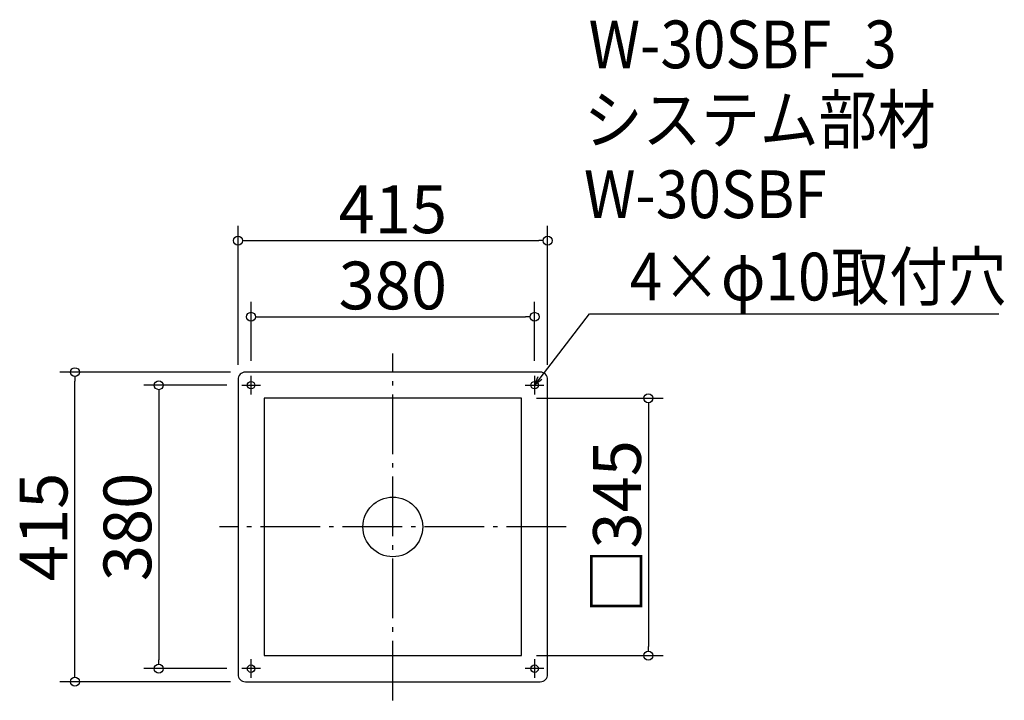
# Model space of a CAD drawing. Extents: x 102 to 1421, y 308 to 1221.
import ezdxf

# ---------------------------------------------------------------- set-up
doc = ezdxf.new("R2010")
doc.units = 0
doc.header["$LTSCALE"] = 20
doc.header["$MEASUREMENT"] = 0
doc.header["$PDMODE"] = 3
doc.header["$PDSIZE"] = -2
doc.linetypes.add('DASHDOT', pattern=[5.5, 4, -0.6, 0.3, -0.6])
doc.layers.get('0').update_dxf_attribs({"linetype": 'CONTINUOUS'})
for name, color, linetype in [('ARRANGE', 1, 'CONTINUOUS'), ('BASIS', 6, 'DASHDOT'), ('DETAIL', 5, 'CONTINUOUS'), ('ETC', 61, 'CONTINUOUS'), ('FIX', 11, 'CONTINUOUS'), ('NOTE', 4, 'CONTINUOUS'), ('OUTLINE', 3, 'CONTINUOUS'), ('SIZE', 30, 'CONTINUOUS')]:
    doc.layers.add(name, color=color, linetype=linetype)
doc.styles.get("Standard").update_dxf_attribs({"font": 'SIMPLEX.shx', "width": 0.9, "height": 64, "bigfont": 'BIGFONT.shx'})

# ---------------------------------------------------------------- blocks, each defined once
blk = doc.blocks.new('_DOTBLANK')
at = {"color": 0, "linetype": 'ByBlock'}
blk.add_line((-0.5, 0), (-1, 0), dxfattribs=at)
blk.add_circle((0, 0), 0.5, dxfattribs=at)
blk = doc.blocks.new('_OPEN30')
at = {"color": 0, "linetype": 'ByBlock'}
for p, q in [((-1, 0.27), (0, 0)), ((0, 0), (-1, -0.27)), ((0, 0), (-1, 0))]:
    blk.add_line(p, q, dxfattribs=at)

msp = doc.modelspace()

# ---------------------------------------------------------------- linework, layer by layer
at = {"layer": 'ARRANGE'}
msp.add_circle((601.7, 540.5), 40, dxfattribs=at)
msp.add_point((601.7, 540.5), dxfattribs=at)
at = {"layer": 'BASIS'}
for p, q in [((601.7, 308), (601.7, 773)), ((834.2, 540.5), (369.2, 540.5))]:
    msp.add_line(p, q, dxfattribs=at)
at = {"layer": 'DETAIL'}
for p, q in [((799.2, 748), (404.2, 748)), ((394.2, 738), (394.2, 343)), ((809.2, 343), (809.2, 738)), ((774.2, 713), (429.2, 713)), ((429.2, 713), (429.2, 368)), ((774.2, 368), (774.2, 713)), ((429.2, 368), (774.2, 368)), ((404.2, 333), (799.2, 333))]:
    msp.add_line(p, q, dxfattribs=at)
for centre, start, end in [((404.2, 738), 90, 180), ((799.2, 738), 0, 90), ((404.2, 343), 180, 270), ((799.2, 343), 270, 0)]:
    msp.add_arc(centre, 10, start, end, dxfattribs=at)
at = {"layer": 'FIX'}
for centre in [(411.7, 730.5), (791.7, 730.5), (411.7, 350.5), (791.7, 350.5)]:
    msp.add_circle(centre, 5, dxfattribs=at)
at = {"layer": 'NOTE'}
for p, q in [((411.7, 718), (411.7, 743)), ((791.7, 743), (791.7, 718)), ((399.2, 730.5), (424.2, 730.5)), ((779.2, 730.5), (804.2, 730.5)), ((411.7, 338), (411.7, 363)), ((791.7, 363), (791.7, 338)), ((424.2, 350.5), (399.2, 350.5)), ((804.2, 350.5), (779.2, 350.5))]:
    msp.add_line(p, q, dxfattribs=at)
msp.add_lwpolyline([(799, 740), (865.4, 826.1), (1414, 826.1)], dxfattribs=at)
at = {"layer": 'OUTLINE'}
for p, q in [((799.2, 748), (404.2, 748)), ((394.2, 738), (394.2, 343)), ((809.2, 343), (809.2, 738)), ((774.2, 713), (429.2, 713)), ((429.2, 713), (429.2, 368)), ((774.2, 368), (774.2, 713)), ((429.2, 368), (774.2, 368)), ((404.2, 333), (799.2, 333))]:
    msp.add_line(p, q, dxfattribs=at)
for centre, start, end in [((404.2, 738), 90, 180), ((799.2, 738), 0, 90), ((404.2, 343), 180, 270), ((799.2, 343), 270, 0)]:
    msp.add_arc(centre, 10, start, end, dxfattribs=at)
at = {"layer": 'SIZE'}
for p, q in [((394.2, 758), (394.2, 944.3)), ((809.2, 758), (809.2, 944.3)), ((406.2, 924.3), (797.2, 924.3)), ((411.7, 763), (411.7, 842.2)), ((791.7, 763), (791.7, 842.2)), ((423.7, 822.2), (779.7, 822.2)), ((384.2, 748), (155.6, 748)), ((175.6, 345), (175.6, 736)), ((379.2, 730.5), (268, 730.5)), ((288, 718.5), (288, 362.5)), ((794.2, 713), (964.2, 713)), ((944.2, 701), (944.2, 380)), ((794.2, 368), (964.2, 368)), ((379.2, 350.5), (268, 350.5)), ((384.2, 333), (155.6, 333))]:
    msp.add_line(p, q, dxfattribs=at)

# ---------------------------------------------------------------- block references
at = {"layer": 'NOTE', "xscale": 11.9999999999992, "yscale": 12, "zscale": 12, "rotation": 232.3258907693388}
msp.add_blockref('_OPEN30', (791.7, 730.5), dxfattribs=at)
at = {"layer": 'SIZE', "xscale": 12, "yscale": 12, "zscale": 12}
for p, rotation in [((394.2, 924.3), 180), ((411.7, 822.2), 180), ((175.6, 748), 90), ((288, 730.5), 90), ((944.2, 713), 90), ((944.2, 368), 270), ((288, 350.5), 270), ((175.6, 333), 270)]:
    msp.add_blockref('_DOTBLANK', p, dxfattribs=dict(at, rotation=rotation))
for p in [(809.2, 924.3), (791.7, 822.2)]:
    msp.add_blockref('_DOTBLANK', p, dxfattribs=at)

# ---------------------------------------------------------------- texts
at = {"layer": 'ETC', "width": 0.9}
for s, p in [('W-30SBF_3', (864.1, 1155.4)), ('システム部材', (857.9, 1054.5)), ('W-30SBF', (857.9, 954.5))]:
    msp.add_text(s, height=64, dxfattribs=at).set_placement(p)
at = {"layer": 'NOTE', "width": 0.9}
msp.add_text('4×φ10取付穴', height=64, dxfattribs=at).set_placement((919.2, 844.1))
at = {"layer": 'SIZE', "char_height": 64, "attachment_point": 5}
for s, insert in [('\\A1;415', (601.7, 966.3)), ('\\A1;380', (601.7, 864.2))]:
    msp.add_mtext(s, dxfattribs=dict(at, insert=insert))
at = {"layer": 'SIZE', "char_height": 64, "attachment_point": 5, "rotation": 90}
for s, insert in [('\\A1;□345', (902.2, 540.5)), ('\\A1;415', (133.6, 540.5)), ('\\A1;380', (246, 540.5))]:
    msp.add_mtext(s, dxfattribs=dict(at, insert=insert))

doc.saveas('drawing.dxf')
